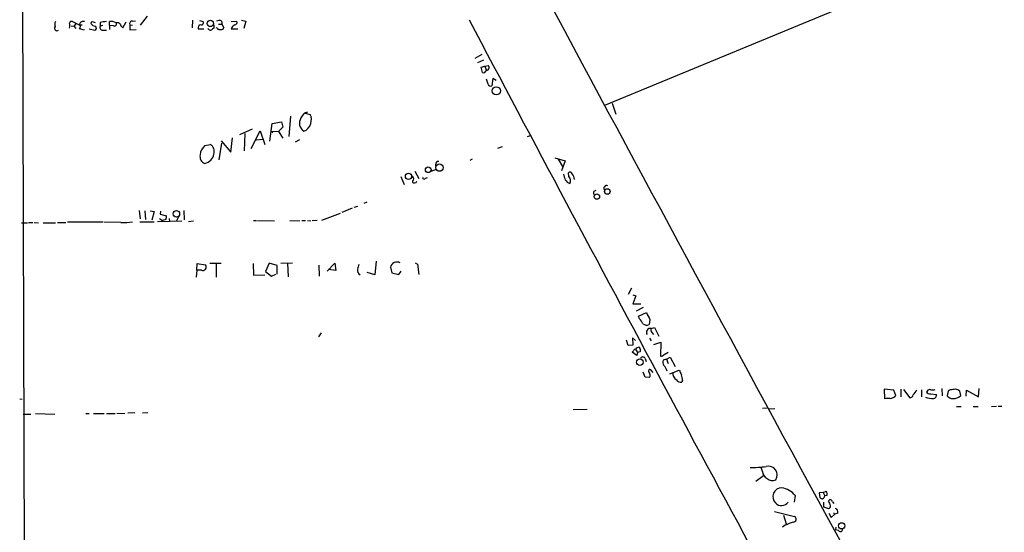
# Model space of a CAD drawing. Extents: x 0 to 742, y 0 to 944.
# Drawn here: x 10 to 224, y 504 to 616 of the extents above; entities that cross this region are included whole.
import ezdxf

# ---------------------------------------------------------------- set-up
doc = ezdxf.new("R2010")
doc.units = 0
doc.header["$MEASUREMENT"] = 0
doc.layers.add('MAIN', color=5, linetype='CONTINUOUS')

msp = doc.modelspace()

# ---------------------------------------------------------------- linework, layer by layer
at = {"layer": 'MAIN'}
for p, q in [((10.414, 699.262), (12.7, 13.462)), ((304.9693, 666.5806), (137.3293, 597.2386)), ((21.59, 615.5266), (22.0133, 615.3573)), ((21.59, 615.5266), (23.1987, 614.7646)), ((22.2673, 615.0186), (21.844, 614.5106)), ((25.8233, 615.5266), (26.5007, 615.3573)), ((27.6013, 615.3573), (27.6013, 614.5106)), ((29.6333, 614.68), (29.6333, 615.5266)), ((32.512, 614.172), (33.274, 615.442)), ((34.6287, 615.6113), (35.306, 615.696)), ((37.846, 616.712), (36.322, 614.7646)), ((47.6673, 615.8653), (47.5827, 614.172)), ((49.1913, 615.7806), (50.038, 615.5266)), ((53.4247, 615.7806), (52.9167, 615.6113)), ((56.134, 615.5266), (57.3193, 615.6113)), ((58.3353, 615.8653), (59.2667, 615.6113)), ((59.2667, 615.6113), (58.8433, 614.0026)), ((21.2513, 614.5953), (21.844, 614.5106)), ((21.2513, 614.5953), (21.844, 614.5106)), ((21.844, 614.5106), (22.2673, 614.0026)), ((24.2147, 613.664), (23.114, 613.918)), ((23.7067, 614.7646), (23.1987, 614.7646)), ((25.2307, 613.918), (26.416, 613.664)), ((28.194, 614.68), (27.6013, 614.5106)), ((28.2787, 613.664), (28.956, 613.664)), ((29.6333, 614.68), (29.6333, 613.8333)), ((30.48, 614.5953), (29.6333, 614.68)), ((32.1733, 614.5106), (32.512, 614.172)), ((34.036, 614.8493), (34.6287, 614.7646)), ((34.036, 614.8493), (34.036, 613.7486)), ((34.036, 613.7486), (35.3907, 613.8333)), ((48.9373, 614.2566), (48.9373, 613.918)), ((48.9373, 613.918), (50.1227, 613.918)), ((51.2233, 613.8333), (51.054, 614.0026)), ((52.324, 614.8493), (52.324, 614.0873)), ((53.086, 614.0873), (52.832, 614.172)), ((53.34, 614.934), (54.102, 614.934)), ((54.102, 614.934), (54.5253, 614.172)), ((56.134, 613.918), (57.5733, 613.918)), ((110.6593, 608.33), (109.1353, 607.4833)), ((110.998, 607.1446), (109.728, 606.552)), ((110.49, 605.6206), (111.3367, 605.79)), ((110.8287, 604.4353), (110.49, 605.6206)), ((111.3367, 605.79), (112.0987, 605.9593)), ((111.3367, 605.79), (111.5907, 605.028)), ((112.014, 601.8953), (111.6753, 602.996)), ((113.03, 603.1653), (112.8607, 601.5566)), ((113.792, 602.6573), (113.03, 603.1653)), ((139.0227, 597.7466), (139.7847, 595.376)), ((65.024, 593.344), (67.056, 593.6826)), ((67.056, 593.6826), (67.31, 592.4973)), ((69.0033, 594.9526), (68.6647, 590.4653)), ((71.882, 595.63), (73.3213, 595.2913)), ((60.706, 592.074), (57.912, 590.8886)), ((60.452, 587.8406), (62.3993, 591.7353)), ((62.3993, 591.7353), (63.4153, 588.772)), ((64.516, 589.4493), (65.024, 593.344)), ((64.77, 591.6506), (65.1933, 591.3966)), ((64.77, 591.6506), (66.3787, 591.566)), ((67.31, 592.4973), (66.3787, 591.566)), ((66.3787, 591.566), (67.31, 590.1266)), ((53.9327, 589.534), (56.0493, 587.0786)), ((56.0493, 587.0786), (56.388, 590.2113)), ((59.0973, 591.1426), (58.928, 587.3326)), ((61.5527, 589.788), (62.9073, 589.8726)), ((70.9507, 589.788), (70.0193, 589.28)), ((120.5653, 590.4653), (121.2427, 590.7193)), ((50.3767, 588.518), (51.562, 588.772)), ((53.5093, 585.3853), (54.102, 589.026)), ((115.062, 588.264), (114.046, 587.8406)), ((108.1193, 585.3006), (108.6273, 585.6393)), ((126.5767, 585.8086), (128.778, 585.216)), ((127.254, 585.5546), (128.1853, 583.946)), ((128.778, 585.216), (128.016, 583.0146)), ((96.0967, 582.93), (96.9433, 581.3213)), ((99.6527, 582.93), (100.7533, 583.3533)), ((100.584, 584.3693), (100.584, 583.946)), ((93.0487, 581.7446), (93.726, 580.0513)), ((98.3827, 581.406), (98.806, 581.5753)), ((129.6247, 581.7446), (129.54, 582.5913)), ((96.012, 580.39), (96.3507, 580.4746)), ((96.3507, 580.4746), (96.52, 580.7286)), ((36.068, 574.3786), (36.322, 572.516)), ((45.8047, 574.3786), (45.8893, 572.3466)), ((82.4653, 574.8866), (80.1793, 573.9553)), ((82.8887, 575.056), (83.6507, 575.31)), ((85.598, 576.1566), (85.0053, 575.9026)), ((37.338, 574.294), (37.4227, 572.4313)), ((38.4387, 574.294), (39.37, 574.1246)), ((39.37, 574.1246), (38.862, 572.262)), ((40.4707, 572.6006), (41.148, 572.1773)), ((40.7247, 574.2093), (40.64, 573.532)), ((40.64, 573.532), (41.9947, 573.1933)), ((41.91, 572.4313), (41.148, 572.1773)), ((42.5873, 572.6006), (42.672, 571.9233)), ((44.704, 573.1086), (44.196, 572.0926)), ((60.96, 572.1773), (61.6373, 572.1773)), ((61.8067, 572.1773), (65.532, 572.0926)), ((68.834, 572.1773), (71.0353, 572.0926)), ((71.4587, 572.1773), (72.3053, 572.1773)), ((72.7287, 572.1773), (73.406, 572.0926)), ((73.7447, 572.1773), (74.8453, 572.262)), ((75.8613, 572.262), (79.9253, 573.786)), ((10.4987, 571.6693), (11.7687, 571.6693)), ((12.0227, 571.754), (12.954, 571.754)), ((13.208, 571.754), (14.1393, 571.6693)), ((15.1553, 571.6693), (17.8647, 571.6693)), ((18.288, 571.754), (20.1507, 571.754)), ((28.194, 571.8386), (20.4893, 571.8386)), ((32.0887, 571.754), (28.3633, 571.8386)), ((36.2373, 571.9233), (39.37, 571.9233)), ((45.3813, 572.008), (40.0473, 571.9233)), ((47.9213, 572.008), (46.8207, 571.9233)), ((48.5987, 561.34), (48.6833, 562.7793)), ((48.6833, 562.7793), (50.546, 562.5253)), ((51.4773, 562.864), (53.9327, 562.864)), ((52.832, 562.7793), (52.832, 559.816)), ((60.8753, 562.7793), (60.96, 560.2393)), ((64.3467, 562.864), (63.5847, 561.086)), ((66.1247, 562.356), (64.3467, 562.864)), ((66.1247, 560.4933), (66.1247, 562.356)), ((66.8867, 562.864), (69.4267, 562.9486)), ((68.326, 562.864), (68.4953, 559.9006)), ((75.184, 562.4406), (75.2687, 560.07)), ((76.962, 561.1706), (78.6553, 562.864)), ((78.9093, 561.2553), (77.3007, 561.5093)), ((78.6553, 562.864), (78.9093, 561.2553)), ((87.63, 563.2873), (87.376, 560.324)), ((90.7627, 562.0173), (91.1013, 560.7473)), ((96.1813, 562.9486), (96.6893, 562.6946)), ((96.6893, 562.6946), (96.9433, 560.4086)), ((48.5987, 561.34), (48.514, 559.816)), ((49.6147, 561.34), (48.5987, 561.34)), ((60.96, 560.2393), (63.4153, 560.324)), ((63.5847, 561.086), (64.8547, 560.07)), ((64.8547, 560.07), (65.786, 560.4933)), ((87.376, 560.324), (85.6827, 560.832)), ((91.1013, 560.7473), (92.6253, 560.4086)), ((92.6253, 560.4086), (93.1333, 561.1706)), ((143.256, 557.4453), (142.494, 556.0906)), ((143.51, 556.006), (144.1873, 555.752)), ((144.1873, 555.752), (143.51, 554.0586)), ((143.51, 554.0586), (145.288, 554.0586)), ((145.796, 553.212), (144.272, 552.45)), ((144.78, 551.3493), (146.4733, 552.1113)), ((144.9493, 550.7566), (144.78, 551.3493)), ((147.2353, 550.5873), (147.066, 549.4866)), ((147.4893, 548.64), (148.2513, 548.894)), ((148.2513, 548.894), (149.1827, 546.9466)), ((75.692, 547.7086), (75.0993, 546.862)), ((144.1027, 546.0153), (143.4253, 546.608)), ((143.4253, 546.608), (143.51, 544.9993)), ((147.1507, 546.5233), (147.4893, 545.9306)), ((147.6587, 547.7933), (147.9973, 547.37)), ((142.494, 544.9146), (142.1553, 546.1)), ((143.51, 544.9993), (142.494, 544.9146)), ((148.082, 545.1686), (149.606, 545.6766)), ((149.606, 545.6766), (149.5213, 542.6286)), ((143.3407, 543.4753), (144.018, 544.2373)), ((144.3567, 542.798), (143.3407, 543.4753)), ((144.018, 544.2373), (144.1027, 544.1526)), ((144.1027, 544.1526), (144.526, 543.3906)), ((144.526, 543.3906), (144.3567, 542.798)), ((145.034, 543.56), (144.526, 543.3906)), ((145.2033, 543.7293), (145.034, 543.56)), ((150.368, 542.9673), (151.2147, 543.4753)), ((150.876, 541.9513), (151.638, 542.3746)), ((151.638, 542.3746), (152.7387, 540.3426)), ((146.2193, 542.1206), (146.3887, 541.4433)), ((150.876, 541.9513), (150.114, 541.782)), ((150.876, 541.9513), (151.2147, 541.02)), ((146.2193, 538.0566), (145.796, 539.1573)), ((147.1507, 537.972), (146.2193, 538.0566)), ((147.9127, 539.0726), (147.4047, 539.6653)), ((151.5533, 538.734), (153.5853, 539.5806)), ((154.3473, 537.2946), (154.178, 536.956)), ((200.3213, 535.178), (198.2047, 535.432)), ((198.2047, 535.432), (198.2893, 533.3153)), ((200.7447, 534.0773), (200.3213, 535.178)), ((200.5753, 533.7386), (200.7447, 534.0773)), ((201.8453, 535.432), (201.8453, 533.7386)), ((202.438, 535.3473), (203.7927, 533.5693)), ((206.3327, 535.2626), (206.3327, 533.7386)), ((207.6027, 535.0086), (207.4333, 534.8393)), ((208.3647, 534.416), (209.6347, 534.2466)), ((210.7353, 535.6013), (210.82, 533.9926)), ((212.1747, 535.0933), (211.9207, 533.9926)), ((212.598, 535.2626), (212.1747, 535.0933)), ((214.884, 534.0773), (214.7147, 535.0086)), ((216.0693, 533.908), (216.154, 535.178)), ((216.154, 535.178), (218.7787, 533.7386)), ((218.7787, 533.7386), (218.8633, 535.6013)), ((10.0753, 533.3153), (10.5833, 533.2306)), ((213.9527, 531.622), (214.9687, 531.622)), ((217.5933, 531.622), (218.694, 531.622)), ((221.5727, 531.622), (222.6733, 531.7066)), ((223.012, 531.7066), (223.8587, 531.7066)), ((10.8373, 530.0133), (12.5307, 530.0133)), ((13.5467, 530.098), (17.6953, 530.0133)), ((24.4687, 530.098), (25.2307, 530.098)), ((26.162, 530.098), (28.448, 530.098)), ((28.956, 530.098), (30.8187, 530.098)), ((31.242, 530.1826), (32.9353, 530.098)), ((35.1367, 530.2673), (33.6127, 530.1826)), ((37.9307, 530.2673), (36.83, 530.1826)), ((133.604, 531.0293), (130.556, 530.9446)), ((171.704, 531.2833), (172.72, 531.368)), ((173.0587, 531.114), (174.4133, 531.1986)), ((171.958, 516.5513), (170.2647, 515.2813)), ((171.704, 517.4826), (171.45, 518.3293)), ((178.816, 512.2333), (178.6467, 510.794)), ((184.912, 512.9106), (184.0653, 512.826)), ((184.0653, 512.826), (184.2347, 511.81)), ((184.912, 512.9106), (185.5893, 513.1646)), ((184.912, 512.9106), (185.3353, 512.1486)), ((185.7587, 512.2333), (185.3353, 512.1486)), ((184.9967, 510.794), (184.9967, 509.778)), ((186.944, 510.8786), (187.2827, 510.54)), ((174.3287, 508.762), (178.7313, 507.6613)), ((176.276, 508), (176.8687, 506.0526)), ((184.9967, 509.778), (186.0973, 509.4393)), ((186.182, 508.4233), (186.69, 507.492)), ((186.69, 507.492), (187.452, 508.1693)), ((187.198, 508.508), (187.452, 508.1693)), ((188.1293, 508.4233), (187.452, 508.1693)), ((176.6993, 505.7986), (176.1067, 505.3753)), ((187.706, 505.3753), (187.6213, 504.7826)), ((188.2987, 504.6133), (187.6213, 504.7826))]:
    msp.add_line(p, q, dxfattribs=at)
for centre, radius in [((51.5738, 615.1317), 0.6915), ((113.7941, 600.4325), 0.8951), ((98.9894, 583.2358), 0.6121), ((101.4403, 583.7035), 0.7955), ((94.6989, 581.7847), 0.6829), ((137.9799, 578.5038), 0.5945), ((135.699, 577.3877), 0.5892), ((44.1799, 573.6393), 0.7027), ((145.0331, 541.303), 0.701), ((188.9868, 505.6528), 0.6826)]:
    msp.add_circle(centre, radius, dxfattribs=at)
for centre, radius, start, end in [((20848.1976, 11723.4298), 23510.2148, 208.17096073, 208.79658367), ((18.9226, 614.8916), 1.2338, 149.02589, 202.170487), ((21.3783, 615.1033), 0.4732, 63.429535, 169.689739), ((19.1757, 614.6377), 1.8221, 342.418249, 17.578753), ((23.9336, 614.7302), 0.8446, 70.558836, 166.036154), ((26.1202, 615.0606), 0.5526, 122.502209, 175.567893), ((26.8347, 616.1053), 1.6141, 218.373748, 261.11134), ((30.9944, 593.711), 21.9106, 95.338088, 98.908732), ((30.0143, 613.4802), 2.0816, 59.438438, 100.54661), ((30.6674, 615.061), 0.5021, 248.0799, 36.169171), ((31.2767, 614.3914), 0.9045, 7.572876, 103.034499), ((34.5229, 615.0821), 0.5397, 78.694232, 205.553719), ((49.4272, 615.3673), 0.6312, 287.280921, 14.617437), ((53.5831, 615.2131), 0.5892, 331.725589, 105.595425), ((56.8791, 615.3573), 0.5082, 271.905397, 29.985395), ((13576.7452, 7731.2265), 15232.7898, 207.84638714, 208.52600602), ((18.2033, 614.0873), 0.5421, 141.33524, 308.66476), ((22.4365, 614.426), 0.8468, 323.136869, 36.863131), ((26.2891, 614.1296), 0.4826, 285.245747, 52.137512), ((28.1203, 614.2316), 0.5892, 151.738759, 285.592811), ((49.4302, 614.3049), 0.4953, 68.132005, 185.59663), ((51.5582, 614.0605), 0.4047, 214.153419, 309.575331), ((136.7526, 486.9065), 152.6537, 123.578078, 123.807241), ((53.594, 614.3414), 0.5681, 206.574073, 296.56054), ((53.9326, 614.5106), 0.6826, 262.88019, 330.261365), ((57.2467, 613.7849), 1.1207, 108.23609, 173.17875), ((111.0404, 604.8501), 0.4657, 242.961759, 1.045876), ((111.6081, 605.5136), 0.6628, 261.140156, 42.2545), ((112.5644, 602.0435), 0.57, 195.069981, 301.322346), ((73.1814, 593.8355), 2.0153, 102.981192, 159.862896), ((73.0801, 593.3976), 2.1184, 147.709071, 235.557505), ((71.2486, 594.2257), 2.3306, 337.770834, 27.208241), ((71.3233, 593.6859), 2.1106, 285.34988, 350.677368), ((52.2957, 586.2885), 2.9416, 130.719602, 176.150295), ((50.591, 587.227), 1.8248, 341.742775, 57.851502), ((50.86, 586.0954), 1.5494, 165.397795, 251.824656), ((49.8265, 587.0997), 2.5367, 282.526358, 349.910507), ((101.1766, 584.454), 0.5986, 81.865837, 188.134163), ((95.2711, 581.2789), 0.57, 328.677654, 74.930019), ((95.885, 580.6863), 0.3224, 113.200924, 293.200924), ((98.0863, 581.5329), 0.3224, 156.782742, 336.82241), ((424.9499, 666.3396), 308.2031, 195.832727, 196.061898), ((130.4926, 582.0918), 1.9974, 210.85897, 249.527219), ((129.8551, 582.2667), 0.4524, 8.977235, 134.149179), ((128.7479, 580.8758), 1.2343, 327.940002, 44.737418), ((128.9424, 581.0531), 1.8702, 3.031305, 43.366393), ((135.4599, 578.1718), 0.5248, 89.257642, 230.768975), ((137.795, 579.2162), 0.5781, 59.167121, 228.779583), ((40.4265, 572.9819), 1.5824, 339.637627, 7.677432), ((32.8086, 580.0916), 8.3686, 265.065105, 282.561705), ((49.8995, 562.0748), 0.788, 248.814244, 34.869905), ((85.0196, 561.4991), 1.4567, 176.264678, 233.772805), ((337.7426, 477.4246), 267.7503, 161.448775, 161.677951), ((92.1876, 561.6498), 1.4715, 61.96164, 165.537854), ((142.2302, 548.0599), 3.8296, 24.631669, 44.763023), ((527.834, 741.8391), 425.9491, 206.450448, 206.679643), ((146.5501, 550.8624), 1.4693, 235.189428, 290.555132), ((147.2692, 547.8695), 0.8013, 74.057551, 218.564883), ((148.0396, 548.3098), 0.6418, 149.034712, 233.592573), ((145.2699, 542.9494), 1.6763, 103.988163, 134.129898), ((144.2172, 543.826), 0.9908, 354.399307, 49.194862), ((145.7113, 541.909), 0.5503, 22.613458, 157.386542), ((149.6182, 543.6141), 0.9903, 264.384402, 319.217958), ((151.0878, 541.3163), 1.0794, 154.441492, 221.81559), ((148.5266, 538.8439), 2.4815, 11.216652, 44.934695), ((147.2353, 539.4113), 0.3053, 56.299523, 236.315138), ((146.1704, 538.4976), 1.1123, 331.801464, 36.375404), ((154.059, 538.9539), 1.8322, 176.285359, 234.409246), ((407.8191, 666.0625), 283.9586, 206.450451, 206.679652), ((150.1303, 537.1116), 4.221, 2.484836, 20.135029), ((153.9028, 537.9507), 1.0321, 208.13682, 285.464975), ((115.4173, 787.5693), 267.7348, 288.316974, 288.546157), ((203.8279, 534.3102), 0.7417, 267.279935, 348.474956), ((201.9095, 536.8075), 3.7411, 314.996751, 335.609407), ((209.0194, 540.1844), 6.7847, 254.263519, 269.475566), ((208.1811, 535.2484), 0.8524, 208.681808, 282.438404), ((208.1107, 534.7545), 0.5681, 63.43946, 153.425927), ((208.6183, 537.6364), 2.3873, 263.902053, 286.491663), ((208.908, 534.1338), 0.7354, 273.843613, 8.823167), ((213.1302, 534.9276), 1.5288, 217.705699, 272.267992), ((255.5441, 238.998), 299.3611, 98.0189, 98.248064), ((213.4333, 535.2488), 1.8646, 262.524345, 321.077697), ((213.2957, 533.1233), 2.3596, 53.032491, 78.074325), ((199.2206, 528.9148), 4.498, 85.681504, 101.949474), ((173.022, 516.7123), 1.9294, 328.513702, 104.138515), ((168.681, 547.6219), 29.2953, 270.779019, 277.590546), ((173.5964, 517.6435), 1.8992, 184.859846, 242.518823), ((173.8729, 517.2061), 1.6987, 227.256864, 297.882016), ((175.9119, 512.0082), 1.9186, 89.241437, 226.148803), ((175.4379, 509.784), 4.1726, 35.944085, 83.126033), ((184.9756, 512.5719), 0.8532, 336.617111, 44.002744), ((175.8711, 511.7687), 1.7231, 221.605096, 325.550903), ((184.8861, 512.5115), 0.9573, 227.120783, 266.478547), ((184.4561, 512.3882), 0.9112, 294.0391, 344.75591), ((186.5065, 510.8927), 0.4377, 358.154078, 159.217194), ((184.784, 509.9045), 1.7414, 4.198842, 41.04633), ((186.0785, 509.9003), 0.4614, 272.33528, 16.58506), ((187.3533, 508.6703), 0.8144, 342.343781, 70.786322), ((346.8959, 82.7877), 455.9661, 111.687992, 111.917175), ((178.4543, 507.0994), 0.6265, 264.356754, 63.758073), ((188.6903, 504.862), 0.4638, 212.419092, 11.1888)]:
    msp.add_arc(centre, radius, start, end, dxfattribs=at)

doc.saveas('drawing.dxf')
